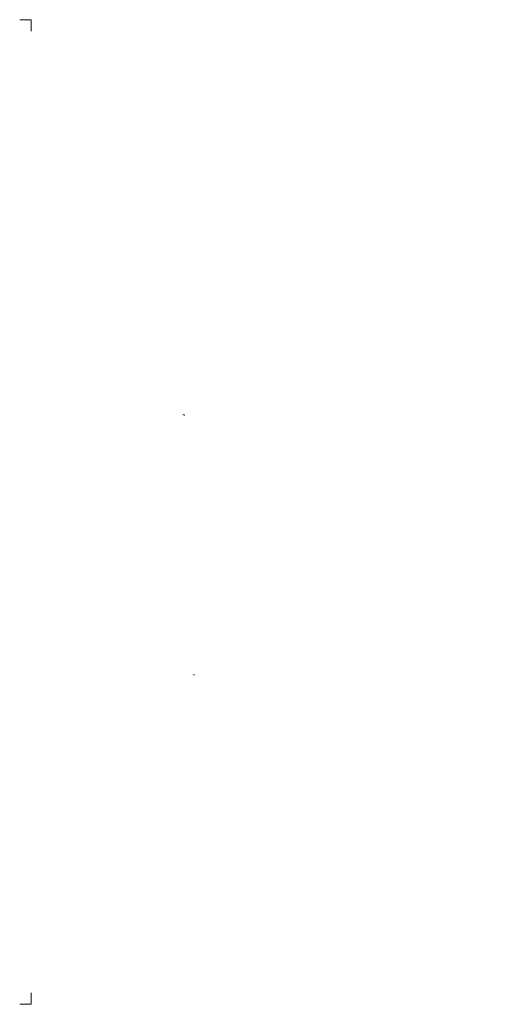
# Model space of a CAD drawing. Units: millimetres. Extents: x 3265 to 4448, y 1845 to 2468.
# Drawn here: x 4145 to 4448, y 1846 to 2468 of the extents above; entities that cross this region are included whole.
import ezdxf

# ---------------------------------------------------------------- set-up
doc = ezdxf.new("R2010")
doc.units = ezdxf.units.MM
doc.header["$MEASUREMENT"] = 0
doc.layers.add('5剖面线层', color=2, linetype='Continuous')
doc.layers.add('细实线层', color=7, linetype='Continuous', lineweight=18)

msp = doc.modelspace()

# ---------------------------------------------------------------- hatches: boundary and pattern name
at = {"layer": '5剖面线层'}
h = msp.add_hatch(color=6, dxfattribs=at)
h.dxf.hatch_style = 1
edge = h.paths.add_edge_path()
edge.add_line((4247.911, 2219.142), (4247.911, 2218.203))
h = msp.add_hatch(color=6, dxfattribs=at)
h.dxf.hatch_style = 1
edge = h.paths.add_edge_path()
edge.add_line((4247.911, 2219.142), (4249.411, 2219.142))
edge.add_line((4249.411, 2219.142), (4249.411, 2218.203))
h = msp.add_hatch(color=6, dxfattribs=at)
h.dxf.hatch_style = 1
edge = h.paths.add_edge_path()
edge.add_spline(control_points=[(4352.322, 2067.919), (4384.322, 2067.919), (4432.322, 2067.919), (4448.322, 2067.919)], knot_values=[0, 0, 0, 0, 1, 1, 1, 1], degree=3, periodic=0)
h = msp.add_hatch(color=6, dxfattribs=at)
h.dxf.hatch_style = 1
edge = h.paths.add_edge_path()
edge.add_spline(control_points=[(4379.28, 2066.001), (4379.28, 2066.001), (4379.28, 2064.37), (4379.28, 2064.37)], knot_values=[0, 0, 0, 0, 1, 1, 1, 1], degree=3, periodic=0)
h = msp.add_hatch(color=6, dxfattribs=at)
h.dxf.hatch_style = 1
edge = h.paths.add_edge_path()
edge.add_spline(control_points=[(4383.101, 2067.632), (4383.101, 2067.632), (4383.101, 2066.001), (4383.101, 2066.001)], knot_values=[0, 0, 0, 0, 1, 1, 1, 1], degree=3, periodic=0)
h = msp.add_hatch(color=6, dxfattribs=at)
h.dxf.hatch_style = 1
edge = h.paths.add_edge_path()
edge.add_spline(control_points=[(4386.91, 2066.001), (4386.91, 2066.001), (4386.91, 2064.37), (4386.91, 2064.37)], knot_values=[0, 0, 0, 0, 1, 1, 1, 1], degree=3, periodic=0)
h = msp.add_hatch(color=6, dxfattribs=at)
h.dxf.hatch_style = 1
edge = h.paths.add_edge_path()
edge.add_spline(control_points=[(4390.731, 2067.632), (4390.731, 2067.632), (4390.731, 2066.001), (4390.731, 2066.001)], knot_values=[0, 0, 0, 0, 1, 1, 1, 1], degree=3, periodic=0)
h = msp.add_hatch(color=6, dxfattribs=at)
h.dxf.hatch_style = 1
edge = h.paths.add_edge_path()
edge.add_spline(control_points=[(4394.54, 2066.001), (4394.54, 2066.001), (4394.54, 2064.37), (4394.54, 2064.37)], knot_values=[0, 0, 0, 0, 1, 1, 1, 1], degree=3, periodic=0)
h = msp.add_hatch(color=6, dxfattribs=at)
h.dxf.hatch_style = 1
edge = h.paths.add_edge_path()
edge.add_spline(control_points=[(4398.361, 2067.632), (4398.361, 2067.632), (4398.361, 2066.001), (4398.361, 2066.001)], knot_values=[0, 0, 0, 0, 1, 1, 1, 1], degree=3, periodic=0)
h = msp.add_hatch(color=6, dxfattribs=at)
h.dxf.hatch_style = 1
edge = h.paths.add_edge_path()
edge.add_spline(control_points=[(4405.991, 2067.632), (4405.991, 2067.632), (4405.991, 2066.001), (4405.991, 2066.001)], knot_values=[0, 0, 0, 0, 1, 1, 1, 1], degree=3, periodic=0)
h = msp.add_hatch(color=6, dxfattribs=at)
h.dxf.hatch_style = 1
edge = h.paths.add_edge_path()
edge.add_spline(control_points=[(4417.43, 2066.001), (4417.43, 2066.001), (4417.43, 2064.37), (4417.43, 2064.37)], knot_values=[0, 0, 0, 0, 1, 1, 1, 1], degree=3, periodic=0)
h = msp.add_hatch(color=6, dxfattribs=at)
h.dxf.hatch_style = 1
edge = h.paths.add_edge_path()
edge.add_spline(control_points=[(4421.25, 2067.632), (4421.25, 2067.632), (4421.25, 2066.001), (4421.25, 2066.001)], knot_values=[0, 0, 0, 0, 1, 1, 1, 1], degree=3, periodic=0)
h = msp.add_hatch(color=6, dxfattribs=at)
h.dxf.hatch_style = 1
edge = h.paths.add_edge_path()
edge.add_spline(control_points=[(4425.06, 2066.001), (4425.06, 2066.001), (4425.06, 2064.37), (4425.06, 2064.37)], knot_values=[0, 0, 0, 0, 1, 1, 1, 1], degree=3, periodic=0)
h = msp.add_hatch(color=6, dxfattribs=at)
h.dxf.hatch_style = 1
edge = h.paths.add_edge_path()
edge.add_spline(control_points=[(4428.88, 2067.757), (4428.88, 2067.757), (4428.88, 2066.126), (4428.88, 2066.126)], knot_values=[0, 0, 0, 0, 1, 1, 1, 1], degree=3, periodic=0)
h = msp.add_hatch(color=6, dxfattribs=at)
h.dxf.hatch_style = 1
edge = h.paths.add_edge_path()
edge.add_spline(control_points=[(4432.69, 2066.001), (4432.69, 2066.001), (4432.69, 2064.37), (4432.69, 2064.37)], knot_values=[0, 0, 0, 0, 1, 1, 1, 1], degree=3, periodic=0)
h = msp.add_hatch(color=6, dxfattribs=at)
h.dxf.hatch_style = 1
edge = h.paths.add_edge_path()
edge.add_spline(control_points=[(4436.51, 2067.632), (4436.51, 2067.632), (4436.51, 2066.001), (4436.51, 2066.001)], knot_values=[0, 0, 0, 0, 1, 1, 1, 1], degree=3, periodic=0)
h = msp.add_hatch(color=6, dxfattribs=at)
h.dxf.hatch_style = 1
edge = h.paths.add_edge_path()
edge.add_spline(control_points=[(4440.32, 2066.001), (4440.32, 2066.001), (4440.32, 2064.37), (4440.32, 2064.37)], knot_values=[0, 0, 0, 0, 1, 1, 1, 1], degree=3, periodic=0)
h = msp.add_hatch(color=6, dxfattribs=at)
h.dxf.hatch_style = 1
edge = h.paths.add_edge_path()
edge.add_line((4254.304, 2055.022), (4254.304, 2054.084))
h = msp.add_hatch(color=6, dxfattribs=at)
h.dxf.hatch_style = 1
edge = h.paths.add_edge_path()
edge.add_line((4254.304, 2055.022), (4255.804, 2055.022))
edge.add_line((4255.804, 2055.022), (4255.804, 2054.084))

# ---------------------------------------------------------------- linework, layer by layer
at = {"layer": '细实线层'}
for p, q in [((4152.588, 2468.498), (4145.241, 2468.498)), ((4152.588, 2468.498), (4152.588, 2461.151)), ((4152.588, 1846.457), (4152.588, 1853.804)), ((4152.588, 1846.457), (4145.241, 1846.457))]:
    msp.add_line(p, q, dxfattribs=at)

doc.saveas('drawing.dxf')
